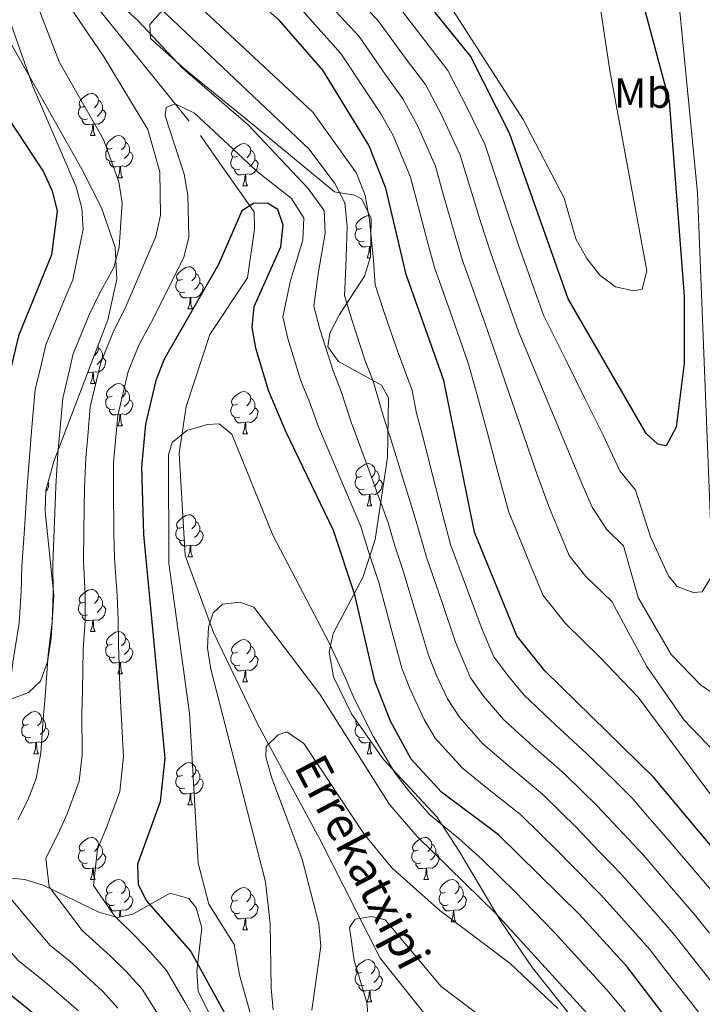
# Model space of a CAD drawing. Extents: x 619322 to 623833, y 784814 to 787867.
# Drawn here: x 622385 to 622547, y 785538 to 785772 of the extents above; entities that cross this region are included whole.
import ezdxf
from ezdxf.enums import TextEntityAlignment as Align

# ---------------------------------------------------------------- set-up
doc = ezdxf.new("R2010")
doc.units = 0
doc.header["$MEASUREMENT"] = 0
doc.linetypes.add('DGN Style 3', pattern=[55.899998, 39.92857, -15.971428])
for name, color, linetype in [('Nivel 11', 7, 'Continuous'), ('Nivel 35', 7, 'Continuous'), ('Nivel 36', 7, 'Continuous'), ('Nivel 37', 7, 'Continuous'), ('Nivel 4', 7, 'Continuous'), ('Nivel 43', 7, 'Continuous'), ('Nivel 5', 7, 'Continuous'), ('Nivel 61', 7, 'Continuous'), ('Nivel 63', 7, 'Continuous')]:
    doc.layers.add(name, color=color, linetype=linetype)
doc.styles.add('Style-arialn', font='arialn.shx', dxfattribs={"bigfont": 'arialnbig.shx'})
doc.styles.add('Style-timesi', font='timesi.shx', dxfattribs={"bigfont": 'timesibig.shx'})
doc.linetypes.add('5zonar', pattern='A,-5,[1,dgnlstyle.shx,S=0.08,R=0,X=0,Y=0],-5', length=10)

msp = doc.modelspace()

# ---------------------------------------------------------------- linework, layer by layer
at = {"layer": 'Nivel 11', "color": 142, "linetype": 'DGN Style 3', "lineweight": 13}
msp.add_polyline3d([(622361.218, 785868.306, 446.093), (622369.742, 785859.815, 445.047), (622375.942, 785847.963, 445.047), (622377.591, 785833.268, 443.322), (622376.975, 785816.689, 441.021), (622385.643, 785795.679, 436.995), (622399.747, 785779.371, 434.695), (622427.53, 785744.905, 431.819), (622431.311, 785739.452, 431.819), (622439.272, 785728.171, 425), (622440.288, 785726.731, 424.812), (622440.364, 785722.591, 425.018), (622438.734, 785711.057, 427.218), (622429.778, 785697.547, 424.917), (622424.109, 785680.416, 422.617), (622422.471, 785669.342, 422.042), (622423.838, 785644.976, 419.741), (622430.616, 785626.693, 416.29), (622441.141, 785604.797, 410.712), (622443.691, 785600.075, 410), (622455.908, 785577.456, 410.539), (622470.231, 785549.186, 404.212), (622486.243, 785529.231, 401.912)], dxfattribs=at)
at = {"layer": 'Nivel 35', "color": 92, "linetype": '5zonar', "lineweight": 0, "ltscale": 0.5}
for points in [[(622297.477, 785602.432, 500.671), (622323.399, 785594.163, 484.567), (622327.228, 785596.058, 482.812), (622330.993, 785600.149, 481.468), (622332.934, 785601.241, 480.541), (622336.805, 785601.533, 477.963), (622348.634, 785600.18, 467.878), (622352.689, 785600.434, 464.895), (622355.484, 785601.193, 463.287), (622371.032, 785606.54, 458.111), (622386.573, 785612.347, 449.484), (622389.446, 785615.105, 448.168), (622391.112, 785619.68, 447.285), (622391.951, 785625.279, 446.775), (622392.592, 785635.467, 446.608), (622390.567, 785655.483, 448.745), (622390.748, 785660.401, 448.967), (622392.597, 785667.352, 448.64), (622405.433, 785701.001, 446.629), (622407.614, 785710.723, 446.14), (622407.187, 785718.285, 446.13), (622403.944, 785727.713, 447.364), (622399.252, 785736.863, 448.772), (622372.427, 785784.487, 452.364)], [(622418.44, 785774.679, 452.605), (622415.465, 785771.283, 450.574), (622415.601, 785767.985, 448.79), (622423.77, 785760.697, 446.277), (622440.827, 785746.768, 445.39), (622459.401, 785731.49, 446.608), (622464.191, 785730.698, 447.933), (622465.875, 785729.768, 448.333), (622468.148, 785725.038, 448.817), (622467.968, 785716.001, 448.909), (622466.518, 785711.39, 448.534), (622460.589, 785702.281, 447.433), (622458.298, 785697.872, 446.908), (622457.775, 785694.645, 446.608), (622460.36, 785691.133, 446.679), (622470.577, 785685.483, 447.188), (622472.264, 785682.485, 446.608), (622471.992, 785668.298, 442.649), (622469.04, 785648.81, 437.083), (622466.147, 785639.763, 434.259), (622459.078, 785626.439, 429.927), (622458.163, 785622.004, 428.606), (622459.162, 785616.131, 427.304), (622463.437, 785607.289, 426.872), (622471.079, 785596.408, 427.053), (622483.753, 785582.834, 427.053), (622489.084, 785574.629, 425.662), (622499.022, 785557.822, 420.655), (622506.481, 785546.908, 419.213), (622515.818, 785535.256, 419.528)], [(622431.803, 785531.585, 435.925), (622426.99, 785541.298, 433.955), (622426.665, 785546.068, 433.041), (622427.808, 785556.388, 431.211), (622426.499, 785561.184, 430.344), (622424.746, 785563.346, 429.929), (622420.333, 785564.666, 430.422), (622411.401, 785559.627, 435.533), (622407.8, 785558.894, 437.406), (622403.37, 785560.134, 439.111), (622390.087, 785566.57, 443.883), (622385.689, 785567.892, 445.585), (622383.241, 785568.108, 446.608), (622379.337, 785567.551, 449.487), (622373.442, 785564.11, 457.9), (622370.478, 785561.432, 461.562), (622368.166, 785557.294, 463.304)]]:
    msp.add_polyline3d(points, dxfattribs=at)
at = {"layer": 'Nivel 36', "color": 92, "linetype": 'Continuous', "lineweight": 0, "flags": 128}
for points in [[(622400.037, 785751.927), (622399.507, 785751.662), (622398.977, 785751.717), (622398.712, 785752.087), (622398.657, 785752.512), (622398.817, 785753.032), (622399.297, 785753.627), (622399.932, 785754.157), (622400.832, 785754.742), (622401.577, 785754.902), (622402.002, 785754.847), (622402.532, 785754.532), (622403.062, 785753.947), (622403.222, 785753.307), (622403.112, 785752.457), (622402.687, 785751.927), (622402.267, 785751.502)], [(622400.622, 785748.847), (622400.197, 785748.687), (622399.612, 785748.747), (622399.137, 785748.957), (622398.712, 785749.382), (622398.497, 785749.967), (622398.497, 785750.387), (622398.552, 785750.972), (622398.977, 785751.662)], [(622404.172, 785751.027), (622404.627, 785750.777), (622404.972, 785750.162), (622404.862, 785749.437), (622404.652, 785748.797), (622404.067, 785748.057), (622403.272, 785747.577), (622402.422, 785747.682), (622401.992, 785747.552)], [(622403.222, 785753.307), (622403.697, 785752.992), (622404.012, 785752.352), (622404.172, 785752.032), (622404.172, 785751.452), (622404.172, 785751.027), (622403.802, 785750.337), (622403.382, 785749.857), (622402.902, 785749.437)], [(622401.882, 785747.552), (622400.992, 785747.467), (622400.147, 785747.467), (622399.722, 785747.897), (622399.402, 785748.372), (622399.402, 785748.687)], [(622401.337, 785744.867), (622401.772, 785746.027), (622401.882, 785747.552), (622401.992, 785747.552), (622402.027, 785746.967), (622402.062, 785746.282), (622402.132, 785745.667), (622402.247, 785745.267), (622402.462, 785744.867)], [(622401.337, 785744.867), (622402.462, 785744.867)], [(622406.512, 785741.892), (622405.982, 785741.627), (622405.452, 785741.682), (622405.187, 785742.052), (622405.132, 785742.477), (622405.292, 785742.997), (622405.772, 785743.592), (622406.407, 785744.122), (622407.307, 785744.707), (622408.052, 785744.867), (622408.477, 785744.812), (622409.007, 785744.497), (622409.537, 785743.912), (622409.697, 785743.272), (622409.587, 785742.422), (622409.162, 785741.892), (622408.742, 785741.467)], [(622409.697, 785743.272), (622410.172, 785742.957), (622410.487, 785742.317), (622410.647, 785741.997), (622410.647, 785741.417), (622410.647, 785740.992), (622410.277, 785740.302), (622409.857, 785739.822), (622409.377, 785739.402)], [(622436.284, 785739.987), (622435.754, 785739.722), (622435.224, 785739.777), (622434.959, 785740.147), (622434.904, 785740.572), (622435.064, 785741.092), (622435.544, 785741.687), (622436.179, 785742.217), (622437.079, 785742.802), (622437.824, 785742.962), (622438.249, 785742.907), (622438.779, 785742.592), (622439.309, 785742.007), (622439.469, 785741.367), (622439.359, 785740.517), (622438.934, 785739.987), (622438.514, 785739.562)], [(622407.097, 785738.812), (622406.672, 785738.652), (622406.087, 785738.712), (622405.612, 785738.922), (622405.187, 785739.347), (622404.972, 785739.932), (622404.972, 785740.352), (622405.027, 785740.937), (622405.452, 785741.627)], [(622410.647, 785740.992), (622411.102, 785740.742), (622411.447, 785740.127), (622411.337, 785739.402), (622411.127, 785738.762), (622410.542, 785738.022), (622409.747, 785737.542), (622408.897, 785737.647), (622408.467, 785737.517)], [(622436.869, 785736.907), (622436.444, 785736.747), (622435.859, 785736.807), (622435.384, 785737.017), (622434.959, 785737.442), (622434.744, 785738.027), (622434.744, 785738.447), (622434.799, 785739.032), (622435.224, 785739.722)], [(622439.469, 785741.367), (622439.944, 785741.052), (622440.259, 785740.412), (622440.419, 785740.092), (622440.419, 785739.512), (622440.419, 785739.087), (622440.049, 785738.397), (622439.629, 785737.917), (622439.149, 785737.497)], [(622408.357, 785737.517), (622407.467, 785737.432), (622406.622, 785737.432), (622406.197, 785737.862), (622405.877, 785738.337), (622405.877, 785738.652)], [(622407.812, 785734.832), (622408.247, 785735.992), (622408.357, 785737.517), (622408.467, 785737.517), (622408.502, 785736.932), (622408.537, 785736.247), (622408.607, 785735.632), (622408.722, 785735.232), (622408.937, 785734.832)], [(622440.419, 785739.087), (622440.874, 785738.837), (622441.219, 785738.222), (622441.109, 785737.497), (622440.899, 785736.857), (622440.314, 785736.117), (622439.519, 785735.637), (622438.669, 785735.742), (622438.239, 785735.612)], [(622407.812, 785734.832), (622408.937, 785734.832)], [(622438.129, 785735.612), (622437.239, 785735.527), (622436.394, 785735.527), (622435.969, 785735.957), (622435.649, 785736.432), (622435.649, 785736.747)], [(622437.584, 785732.927), (622438.019, 785734.087), (622438.129, 785735.612), (622438.239, 785735.612), (622438.274, 785735.027), (622438.309, 785734.342), (622438.379, 785733.727), (622438.494, 785733.327), (622438.709, 785732.927)], [(622437.584, 785732.927), (622438.709, 785732.927)], [(622465.861, 785722.844), (622465.331, 785722.579), (622464.801, 785722.634), (622464.536, 785723.004), (622464.481, 785723.429), (622464.641, 785723.949), (622465.121, 785724.544), (622465.756, 785725.074), (622466.656, 785725.659), (622467.401, 785725.819), (622467.797, 785725.768)], [(622466.446, 785719.764), (622466.021, 785719.604), (622465.436, 785719.664), (622464.961, 785719.874), (622464.536, 785720.299), (622464.321, 785720.884), (622464.321, 785721.304), (622464.376, 785721.889), (622464.801, 785722.579)], [(622468.096, 785722.424), (622468.091, 785722.419)], [(622467.706, 785718.469), (622466.816, 785718.384), (622465.971, 785718.384), (622465.546, 785718.814), (622465.226, 785719.289), (622465.226, 785719.604)], [(622467.161, 785715.784), (622467.596, 785716.944), (622467.706, 785718.469), (622467.816, 785718.469), (622467.851, 785717.884), (622467.886, 785717.199), (622467.956, 785716.584), (622467.978, 785716.507)], [(622468.018, 785718.53), (622467.816, 785718.469)], [(622423.225, 785710.704), (622422.695, 785710.439), (622422.165, 785710.494), (622421.9, 785710.864), (622421.845, 785711.289), (622422.005, 785711.809), (622422.485, 785712.404), (622423.12, 785712.934), (622424.02, 785713.519), (622424.765, 785713.679), (622425.19, 785713.624), (622425.72, 785713.309), (622426.25, 785712.724), (622426.41, 785712.084), (622426.3, 785711.234), (622425.875, 785710.704), (622425.455, 785710.279)], [(622467.161, 785715.784), (622467.9, 785715.784)], [(622426.41, 785712.084), (622426.885, 785711.769), (622427.2, 785711.129), (622427.36, 785710.809), (622427.36, 785710.229), (622427.36, 785709.804), (622426.99, 785709.114), (622426.57, 785708.634), (622426.09, 785708.214)], [(622423.81, 785707.624), (622423.385, 785707.464), (622422.8, 785707.524), (622422.325, 785707.734), (622421.9, 785708.159), (622421.685, 785708.744), (622421.685, 785709.164), (622421.74, 785709.749), (622422.165, 785710.439)], [(622427.36, 785709.804), (622427.815, 785709.554), (622428.16, 785708.939), (622428.05, 785708.214), (622427.84, 785707.574), (622427.255, 785706.834), (622426.46, 785706.354), (622425.61, 785706.459), (622425.18, 785706.329)], [(622425.07, 785706.329), (622424.18, 785706.244), (622423.335, 785706.244), (622422.91, 785706.674), (622422.59, 785707.149), (622422.59, 785707.464)], [(622424.525, 785703.644), (622424.96, 785704.804), (622425.07, 785706.329), (622425.18, 785706.329), (622425.215, 785705.744), (622425.25, 785705.059), (622425.32, 785704.444), (622425.435, 785704.044), (622425.65, 785703.644)], [(622424.525, 785703.644), (622425.65, 785703.644)], [(622403.088, 785694.853), (622403.222, 785694.315), (622403.112, 785693.465), (622402.687, 785692.935), (622402.267, 785692.51)], [(622403.222, 785694.315), (622403.697, 785694), (622404.012, 785693.36), (622404.172, 785693.04), (622404.172, 785692.46), (622404.172, 785692.035), (622403.802, 785691.345), (622403.382, 785690.865), (622402.902, 785690.445)], [(622404.172, 785692.035), (622404.627, 785691.785), (622404.972, 785691.17), (622404.862, 785690.445), (622404.652, 785689.805), (622404.067, 785689.065), (622403.272, 785688.585), (622402.422, 785688.69), (622401.992, 785688.56)], [(622401.882, 785688.56), (622400.992, 785688.475), (622400.655, 785688.475)], [(622401.337, 785685.875), (622401.772, 785687.035), (622401.882, 785688.56), (622401.992, 785688.56), (622402.027, 785687.975), (622402.062, 785687.29), (622402.132, 785686.675), (622402.247, 785686.275), (622402.462, 785685.875)], [(622401.337, 785685.875), (622402.462, 785685.875)], [(622406.512, 785682.9), (622405.982, 785682.635), (622405.452, 785682.69), (622405.187, 785683.06), (622405.132, 785683.485), (622405.292, 785684.005), (622405.772, 785684.6), (622406.407, 785685.13), (622407.307, 785685.715), (622408.052, 785685.875), (622408.477, 785685.82), (622409.007, 785685.505), (622409.537, 785684.92), (622409.697, 785684.28), (622409.587, 785683.43), (622409.162, 785682.9), (622408.742, 785682.475)], [(622409.697, 785684.28), (622410.172, 785683.965), (622410.487, 785683.325), (622410.647, 785683.005), (622410.647, 785682.425), (622410.647, 785682), (622410.277, 785681.31), (622409.857, 785680.83), (622409.377, 785680.41)], [(622436.284, 785680.995), (622435.754, 785680.73), (622435.224, 785680.785), (622434.959, 785681.155), (622434.904, 785681.58), (622435.064, 785682.1), (622435.544, 785682.695), (622436.179, 785683.225), (622437.079, 785683.81), (622437.824, 785683.97), (622438.249, 785683.915), (622438.779, 785683.6), (622439.309, 785683.015), (622439.469, 785682.375), (622439.359, 785681.525), (622438.934, 785680.995), (622438.514, 785680.57)], [(622407.097, 785679.82), (622406.672, 785679.66), (622406.087, 785679.72), (622405.612, 785679.93), (622405.187, 785680.355), (622404.972, 785680.94), (622404.972, 785681.36), (622405.027, 785681.945), (622405.452, 785682.635)], [(622410.647, 785682), (622411.102, 785681.75), (622411.447, 785681.135), (622411.337, 785680.41), (622411.127, 785679.77), (622410.542, 785679.03), (622409.747, 785678.55), (622408.897, 785678.655), (622408.467, 785678.525)], [(622439.469, 785682.375), (622439.944, 785682.06), (622440.259, 785681.42), (622440.419, 785681.1), (622440.419, 785680.52), (622440.419, 785680.095), (622440.049, 785679.405), (622439.629, 785678.925), (622439.149, 785678.505)], [(622408.357, 785678.525), (622407.467, 785678.44), (622406.622, 785678.44), (622406.197, 785678.87), (622405.877, 785679.345), (622405.877, 785679.66)], [(622407.812, 785675.84), (622408.247, 785677), (622408.357, 785678.525), (622408.467, 785678.525), (622408.502, 785677.94), (622408.537, 785677.255), (622408.607, 785676.64), (622408.722, 785676.24), (622408.937, 785675.84)], [(622436.869, 785677.915), (622436.444, 785677.755), (622435.859, 785677.815), (622435.384, 785678.025), (622434.959, 785678.45), (622434.744, 785679.035), (622434.744, 785679.455), (622434.799, 785680.04), (622435.224, 785680.73)], [(622440.419, 785680.095), (622440.874, 785679.845), (622441.219, 785679.23), (622441.109, 785678.505), (622440.899, 785677.865), (622440.314, 785677.125), (622439.519, 785676.645), (622438.669, 785676.75), (622438.239, 785676.62)], [(622438.129, 785676.62), (622437.239, 785676.535), (622436.394, 785676.535), (622435.969, 785676.965), (622435.649, 785677.44), (622435.649, 785677.755)], [(622437.584, 785673.935), (622438.019, 785675.095), (622438.129, 785676.62), (622438.239, 785676.62), (622438.274, 785676.035), (622438.309, 785675.35), (622438.379, 785674.735), (622438.494, 785674.335), (622438.709, 785673.935)], [(622407.812, 785675.84), (622408.937, 785675.84)], [(622437.584, 785673.935), (622438.709, 785673.935)], [(622465.861, 785663.852), (622465.331, 785663.587), (622464.801, 785663.642), (622464.536, 785664.012), (622464.481, 785664.437), (622464.641, 785664.957), (622465.121, 785665.552), (622465.756, 785666.082), (622466.656, 785666.667), (622467.401, 785666.827), (622467.826, 785666.772), (622468.356, 785666.457), (622468.886, 785665.872), (622469.046, 785665.232), (622468.936, 785664.382), (622468.511, 785663.852), (622468.091, 785663.427)], [(622469.046, 785665.232), (622469.521, 785664.917), (622469.836, 785664.277), (622469.996, 785663.957), (622469.996, 785663.377), (622469.996, 785662.952), (622469.626, 785662.262), (622469.206, 785661.782), (622468.726, 785661.362)], [(622391.284, 785662.417), (622391.469, 785662.087), (622391.359, 785661.362), (622391.149, 785660.722), (622390.741, 785660.206)], [(622466.446, 785660.772), (622466.021, 785660.612), (622465.436, 785660.672), (622464.961, 785660.882), (622464.536, 785661.307), (622464.321, 785661.892), (622464.321, 785662.312), (622464.376, 785662.897), (622464.801, 785663.587)], [(622469.996, 785662.952), (622470.451, 785662.702), (622470.796, 785662.087), (622470.686, 785661.362), (622470.476, 785660.722), (622469.891, 785659.982), (622469.096, 785659.502), (622468.246, 785659.607), (622467.816, 785659.477)], [(622467.706, 785659.477), (622466.816, 785659.392), (622465.971, 785659.392), (622465.546, 785659.822), (622465.226, 785660.297), (622465.226, 785660.612)], [(622467.161, 785656.792), (622467.596, 785657.952), (622467.706, 785659.477), (622467.816, 785659.477), (622467.851, 785658.892), (622467.886, 785658.207), (622467.956, 785657.592), (622468.071, 785657.192), (622468.286, 785656.792)], [(622467.161, 785656.792), (622468.286, 785656.792)], [(622423.225, 785651.712), (622422.695, 785651.447), (622422.165, 785651.502), (622421.9, 785651.872), (622421.845, 785652.297), (622422.005, 785652.817), (622422.485, 785653.412), (622423.12, 785653.942), (622424.02, 785654.527), (622424.765, 785654.687), (622425.19, 785654.632), (622425.72, 785654.317), (622426.25, 785653.732), (622426.41, 785653.092), (622426.3, 785652.242), (622425.875, 785651.712), (622425.455, 785651.287)], [(622426.41, 785653.092), (622426.885, 785652.777), (622427.2, 785652.137), (622427.36, 785651.817), (622427.36, 785651.237), (622427.36, 785650.812), (622426.99, 785650.122), (622426.57, 785649.642), (622426.09, 785649.222)], [(622423.81, 785648.632), (622423.385, 785648.472), (622422.8, 785648.532), (622422.325, 785648.742), (622421.9, 785649.167), (622421.685, 785649.752), (622421.685, 785650.172), (622421.74, 785650.757), (622422.165, 785651.447)], [(622427.36, 785650.812), (622427.815, 785650.562), (622428.16, 785649.947), (622428.05, 785649.222), (622427.84, 785648.582), (622427.255, 785647.842), (622426.46, 785647.362), (622425.61, 785647.467), (622425.18, 785647.337)], [(622425.07, 785647.337), (622424.18, 785647.252), (622423.335, 785647.252), (622422.91, 785647.682), (622422.59, 785648.157), (622422.59, 785648.472)], [(622424.525, 785644.652), (622424.96, 785645.812), (622425.07, 785647.337), (622425.18, 785647.337), (622425.215, 785646.752), (622425.25, 785646.067), (622425.32, 785645.452), (622425.435, 785645.052), (622425.65, 785644.652)], [(622424.525, 785644.652), (622425.65, 785644.652)], [(622400.037, 785633.943), (622399.507, 785633.678), (622398.977, 785633.733), (622398.712, 785634.103), (622398.657, 785634.528), (622398.817, 785635.048), (622399.297, 785635.643), (622399.932, 785636.173), (622400.832, 785636.758), (622401.577, 785636.918), (622402.002, 785636.863), (622402.532, 785636.548), (622403.062, 785635.963), (622403.222, 785635.323), (622403.112, 785634.473), (622402.687, 785633.943), (622402.267, 785633.518)], [(622403.222, 785635.323), (622403.697, 785635.008), (622404.012, 785634.368), (622404.172, 785634.048), (622404.172, 785633.468), (622404.172, 785633.043), (622403.802, 785632.353), (622403.382, 785631.873), (622402.902, 785631.453)], [(622400.622, 785630.863), (622400.197, 785630.703), (622399.612, 785630.763), (622399.137, 785630.973), (622398.712, 785631.398), (622398.497, 785631.983), (622398.497, 785632.403), (622398.552, 785632.988), (622398.977, 785633.678)], [(622404.172, 785633.043), (622404.627, 785632.793), (622404.972, 785632.178), (622404.862, 785631.453), (622404.652, 785630.813), (622404.067, 785630.073), (622403.272, 785629.593), (622402.422, 785629.698), (622401.992, 785629.568)], [(622401.882, 785629.568), (622400.992, 785629.483), (622400.147, 785629.483), (622399.722, 785629.913), (622399.402, 785630.388), (622399.402, 785630.703)], [(622401.337, 785626.883), (622401.772, 785628.043), (622401.882, 785629.568), (622401.992, 785629.568), (622402.027, 785628.983), (622402.062, 785628.298), (622402.132, 785627.683), (622402.247, 785627.283), (622402.462, 785626.883)], [(622401.337, 785626.883), (622402.462, 785626.883)], [(622406.512, 785623.908), (622405.982, 785623.643), (622405.452, 785623.698), (622405.187, 785624.068), (622405.132, 785624.493), (622405.292, 785625.013), (622405.772, 785625.608), (622406.407, 785626.138), (622407.307, 785626.723), (622408.052, 785626.883), (622408.477, 785626.828), (622409.007, 785626.513), (622409.537, 785625.928), (622409.697, 785625.288), (622409.587, 785624.438), (622409.162, 785623.908), (622408.742, 785623.483)], [(622409.697, 785625.288), (622410.172, 785624.973), (622410.487, 785624.333), (622410.647, 785624.013), (622410.647, 785623.433), (622410.647, 785623.008), (622410.277, 785622.318), (622409.857, 785621.838), (622409.377, 785621.418)], [(622436.284, 785622.003), (622435.754, 785621.738), (622435.224, 785621.793), (622434.959, 785622.163), (622434.904, 785622.588), (622435.064, 785623.108), (622435.544, 785623.703), (622436.179, 785624.233), (622437.079, 785624.818), (622437.824, 785624.978), (622438.249, 785624.923), (622438.779, 785624.608), (622439.309, 785624.023), (622439.469, 785623.383), (622439.359, 785622.533), (622438.934, 785622.003), (622438.514, 785621.578)], [(622407.097, 785620.828), (622406.672, 785620.668), (622406.087, 785620.728), (622405.612, 785620.938), (622405.187, 785621.363), (622404.972, 785621.948), (622404.972, 785622.368), (622405.027, 785622.953), (622405.452, 785623.643)], [(622410.647, 785623.008), (622411.102, 785622.758), (622411.447, 785622.143), (622411.337, 785621.418), (622411.127, 785620.778), (622410.542, 785620.038), (622409.747, 785619.558), (622408.897, 785619.663), (622408.467, 785619.533)], [(622439.469, 785623.383), (622439.944, 785623.068), (622440.259, 785622.428), (622440.419, 785622.108), (622440.419, 785621.528), (622440.419, 785621.103), (622440.049, 785620.413), (622439.629, 785619.933), (622439.149, 785619.513)], [(622408.357, 785619.533), (622407.467, 785619.448), (622406.622, 785619.448), (622406.197, 785619.878), (622405.877, 785620.353), (622405.877, 785620.668)], [(622436.869, 785618.923), (622436.444, 785618.763), (622435.859, 785618.823), (622435.384, 785619.033), (622434.959, 785619.458), (622434.744, 785620.043), (622434.744, 785620.463), (622434.799, 785621.048), (622435.224, 785621.738)], [(622440.419, 785621.103), (622440.874, 785620.853), (622441.219, 785620.238), (622441.109, 785619.513), (622440.899, 785618.873), (622440.314, 785618.133), (622439.519, 785617.653), (622438.669, 785617.758), (622438.239, 785617.628)], [(622407.812, 785616.848), (622408.247, 785618.008), (622408.357, 785619.533), (622408.467, 785619.533), (622408.502, 785618.948), (622408.537, 785618.263), (622408.607, 785617.648), (622408.722, 785617.248), (622408.937, 785616.848)], [(622438.129, 785617.628), (622437.239, 785617.543), (622436.394, 785617.543), (622435.969, 785617.973), (622435.649, 785618.448), (622435.649, 785618.763)], [(622437.584, 785614.943), (622438.019, 785616.103), (622438.129, 785617.628), (622438.239, 785617.628), (622438.274, 785617.043), (622438.309, 785616.358), (622438.379, 785615.743), (622438.494, 785615.343), (622438.709, 785614.943)], [(622407.812, 785616.848), (622408.937, 785616.848)], [(622437.584, 785614.943), (622438.709, 785614.943)], [(622386.534, 785604.86), (622386.004, 785604.595), (622385.474, 785604.65), (622385.209, 785605.02), (622385.154, 785605.445), (622385.314, 785605.965), (622385.794, 785606.56), (622386.429, 785607.09), (622387.329, 785607.675), (622388.074, 785607.835), (622388.499, 785607.78), (622389.029, 785607.465), (622389.559, 785606.88), (622389.719, 785606.24), (622389.609, 785605.39), (622389.184, 785604.86), (622388.764, 785604.435)], [(622389.719, 785606.24), (622390.194, 785605.925), (622390.509, 785605.285), (622390.669, 785604.965), (622390.669, 785604.385), (622390.669, 785603.96), (622390.299, 785603.27), (622389.879, 785602.79), (622389.399, 785602.37)], [(622387.119, 785601.78), (622386.694, 785601.62), (622386.109, 785601.68), (622385.634, 785601.89), (622385.209, 785602.315), (622384.994, 785602.9), (622384.994, 785603.32), (622385.049, 785603.905), (622385.474, 785604.595)], [(622390.669, 785603.96), (622391.124, 785603.71), (622391.469, 785603.095), (622391.359, 785602.37), (622391.149, 785601.73), (622390.564, 785600.99), (622389.769, 785600.51), (622388.919, 785600.615), (622388.489, 785600.485)], [(622466.446, 785601.78), (622466.021, 785601.62), (622465.436, 785601.68), (622464.961, 785601.89), (622464.536, 785602.315), (622464.321, 785602.9), (622464.321, 785603.32), (622464.376, 785603.905), (622464.801, 785604.595)], [(622465.329, 785604.595), (622464.801, 785604.65), (622464.536, 785605.02), (622464.481, 785605.445), (622464.557, 785605.694)], [(622388.379, 785600.485), (622387.489, 785600.4), (622386.644, 785600.4), (622386.219, 785600.83), (622385.899, 785601.305), (622385.899, 785601.62)], [(622467.706, 785600.485), (622466.816, 785600.4), (622465.971, 785600.4), (622465.546, 785600.83), (622465.226, 785601.305), (622465.226, 785601.62)], [(622387.834, 785597.8), (622388.269, 785598.96), (622388.379, 785600.485), (622388.489, 785600.485), (622388.524, 785599.9), (622388.559, 785599.215), (622388.629, 785598.6), (622388.744, 785598.2), (622388.959, 785597.8)], [(622467.161, 785597.8), (622467.596, 785598.96), (622467.706, 785600.485), (622467.816, 785600.485), (622467.851, 785599.9), (622467.886, 785599.215), (622467.956, 785598.6), (622468.071, 785598.2), (622468.286, 785597.8)], [(622468.146, 785600.585), (622467.816, 785600.485)], [(622387.834, 785597.8), (622388.959, 785597.8)], [(622467.161, 785597.8), (622468.286, 785597.8)], [(622423.225, 785592.72), (622422.695, 785592.455), (622422.165, 785592.51), (622421.9, 785592.88), (622421.845, 785593.305), (622422.005, 785593.825), (622422.485, 785594.42), (622423.12, 785594.95), (622424.02, 785595.535), (622424.765, 785595.695), (622425.19, 785595.64), (622425.72, 785595.325), (622426.25, 785594.74), (622426.41, 785594.1), (622426.3, 785593.25), (622425.875, 785592.72), (622425.455, 785592.295)], [(622426.41, 785594.1), (622426.885, 785593.785), (622427.2, 785593.145), (622427.36, 785592.825), (622427.36, 785592.245), (622427.36, 785591.82), (622426.99, 785591.13), (622426.57, 785590.65), (622426.09, 785590.23)], [(622423.81, 785589.64), (622423.385, 785589.48), (622422.8, 785589.54), (622422.325, 785589.75), (622421.9, 785590.175), (622421.685, 785590.76), (622421.685, 785591.18), (622421.74, 785591.765), (622422.165, 785592.455)], [(622427.36, 785591.82), (622427.815, 785591.57), (622428.16, 785590.955), (622428.05, 785590.23), (622427.84, 785589.59), (622427.255, 785588.85), (622426.46, 785588.37), (622425.61, 785588.475), (622425.18, 785588.345)], [(622425.07, 785588.345), (622424.18, 785588.26), (622423.335, 785588.26), (622422.91, 785588.69), (622422.59, 785589.165), (622422.59, 785589.48)], [(622424.525, 785585.66), (622424.96, 785586.82), (622425.07, 785588.345), (622425.18, 785588.345), (622425.215, 785587.76), (622425.25, 785587.075), (622425.32, 785586.46), (622425.435, 785586.06), (622425.65, 785585.66)], [(622424.525, 785585.66), (622425.65, 785585.66)], [(622400.037, 785574.951), (622399.507, 785574.686), (622398.977, 785574.741), (622398.712, 785575.111), (622398.657, 785575.536), (622398.817, 785576.056), (622399.297, 785576.651), (622399.932, 785577.181), (622400.832, 785577.766), (622401.577, 785577.926), (622402.002, 785577.871), (622402.532, 785577.556), (622403.062, 785576.971), (622403.222, 785576.331), (622403.112, 785575.481), (622402.687, 785574.951), (622402.267, 785574.526)], [(622479.364, 785574.951), (622478.834, 785574.686), (622478.304, 785574.741), (622478.039, 785575.111), (622477.984, 785575.536), (622478.144, 785576.056), (622478.624, 785576.651), (622479.259, 785577.181), (622480.159, 785577.766), (622480.904, 785577.926), (622481.329, 785577.871), (622481.859, 785577.556), (622482.389, 785576.971), (622482.549, 785576.331), (622482.439, 785575.481), (622482.014, 785574.951), (622481.594, 785574.526)], [(622403.222, 785576.331), (622403.697, 785576.016), (622404.012, 785575.376), (622404.172, 785575.056), (622404.172, 785574.476), (622404.172, 785574.051), (622403.802, 785573.361), (622403.382, 785572.881), (622402.902, 785572.461)], [(622482.549, 785576.331), (622483.024, 785576.016), (622483.339, 785575.376), (622483.499, 785575.056), (622483.499, 785574.476), (622483.499, 785574.051), (622483.129, 785573.361), (622482.709, 785572.881), (622482.229, 785572.461)], [(622400.622, 785571.871), (622400.197, 785571.711), (622399.612, 785571.771), (622399.137, 785571.981), (622398.712, 785572.406), (622398.497, 785572.991), (622398.497, 785573.411), (622398.552, 785573.996), (622398.977, 785574.686)], [(622404.172, 785574.051), (622404.627, 785573.801), (622404.972, 785573.186), (622404.862, 785572.461), (622404.652, 785571.821), (622404.067, 785571.081), (622403.272, 785570.601), (622402.422, 785570.706), (622401.992, 785570.576)], [(622479.949, 785571.871), (622479.524, 785571.711), (622478.939, 785571.771), (622478.464, 785571.981), (622478.039, 785572.406), (622477.824, 785572.991), (622477.824, 785573.411), (622477.879, 785573.996), (622478.304, 785574.686)], [(622483.499, 785574.051), (622483.954, 785573.801), (622484.299, 785573.186), (622484.189, 785572.461), (622483.979, 785571.821), (622483.394, 785571.081), (622482.599, 785570.601), (622481.749, 785570.706), (622481.319, 785570.576)], [(622401.882, 785570.576), (622400.992, 785570.491), (622400.147, 785570.491), (622399.722, 785570.921), (622399.402, 785571.396), (622399.402, 785571.711)], [(622481.209, 785570.576), (622480.319, 785570.491), (622479.474, 785570.491), (622479.049, 785570.921), (622478.729, 785571.396), (622478.729, 785571.711)], [(622401.337, 785567.891), (622401.772, 785569.051), (622401.882, 785570.576), (622401.992, 785570.576), (622402.027, 785569.991), (622402.062, 785569.306), (622402.132, 785568.691), (622402.247, 785568.291), (622402.462, 785567.891)], [(622480.664, 785567.891), (622481.099, 785569.051), (622481.209, 785570.576), (622481.319, 785570.576), (622481.354, 785569.991), (622481.389, 785569.306), (622481.459, 785568.691), (622481.574, 785568.291), (622481.789, 785567.891)], [(622401.337, 785567.891), (622402.462, 785567.891)], [(622406.512, 785564.916), (622405.982, 785564.651), (622405.452, 785564.706), (622405.187, 785565.076), (622405.132, 785565.501), (622405.292, 785566.021), (622405.772, 785566.616), (622406.407, 785567.146), (622407.307, 785567.731), (622408.052, 785567.891), (622408.477, 785567.836), (622409.007, 785567.521), (622409.537, 785566.936), (622409.697, 785566.296), (622409.587, 785565.446), (622409.162, 785564.916), (622408.742, 785564.491)], [(622409.697, 785566.296), (622410.172, 785565.981), (622410.487, 785565.341), (622410.647, 785565.021), (622410.647, 785564.441), (622410.647, 785564.016), (622410.277, 785563.326), (622409.857, 785562.846), (622409.377, 785562.426)], [(622436.284, 785563.011), (622435.754, 785562.746), (622435.224, 785562.801), (622434.959, 785563.171), (622434.904, 785563.596), (622435.064, 785564.116), (622435.544, 785564.711), (622436.179, 785565.241), (622437.079, 785565.826), (622437.824, 785565.986), (622438.249, 785565.931), (622438.779, 785565.616), (622439.309, 785565.031), (622439.469, 785564.391), (622439.359, 785563.541), (622438.934, 785563.011), (622438.514, 785562.586)], [(622480.664, 785567.891), (622481.789, 785567.891)], [(622485.839, 785564.916), (622485.309, 785564.651), (622484.779, 785564.706), (622484.514, 785565.076), (622484.459, 785565.501), (622484.619, 785566.021), (622485.099, 785566.616), (622485.734, 785567.146), (622486.634, 785567.731), (622487.379, 785567.891), (622487.804, 785567.836), (622488.334, 785567.521), (622488.864, 785566.936), (622489.024, 785566.296), (622488.914, 785565.446), (622488.489, 785564.916), (622488.069, 785564.491)], [(622489.024, 785566.296), (622489.499, 785565.981), (622489.814, 785565.341), (622489.974, 785565.021), (622489.974, 785564.441), (622489.974, 785564.016), (622489.604, 785563.326), (622489.184, 785562.846), (622488.704, 785562.426)], [(622407.097, 785561.836), (622406.672, 785561.676), (622406.087, 785561.736), (622405.612, 785561.946), (622405.187, 785562.371), (622404.972, 785562.956), (622404.972, 785563.376), (622405.027, 785563.961), (622405.452, 785564.651)], [(622410.647, 785564.016), (622411.102, 785563.766), (622411.447, 785563.151), (622411.337, 785562.426), (622411.127, 785561.786), (622410.542, 785561.046), (622409.747, 785560.566), (622408.897, 785560.671), (622408.467, 785560.541)], [(622439.469, 785564.391), (622439.944, 785564.076), (622440.259, 785563.436), (622440.419, 785563.116), (622440.419, 785562.536), (622440.419, 785562.111), (622440.049, 785561.421), (622439.629, 785560.941), (622439.149, 785560.521)], [(622486.424, 785561.836), (622485.999, 785561.676), (622485.414, 785561.736), (622484.939, 785561.946), (622484.514, 785562.371), (622484.299, 785562.956), (622484.299, 785563.376), (622484.354, 785563.961), (622484.779, 785564.651)], [(622489.974, 785564.016), (622490.429, 785563.766), (622490.774, 785563.151), (622490.664, 785562.426), (622490.454, 785561.786), (622489.869, 785561.046), (622489.074, 785560.566), (622488.224, 785560.671), (622487.794, 785560.541)], [(622408.357, 785560.541), (622407.467, 785560.456), (622406.622, 785560.456), (622406.197, 785560.886), (622405.877, 785561.361), (622405.877, 785561.676)], [(622436.869, 785559.931), (622436.444, 785559.771), (622435.859, 785559.831), (622435.384, 785560.041), (622434.959, 785560.466), (622434.744, 785561.051), (622434.744, 785561.471), (622434.799, 785562.056), (622435.224, 785562.746)], [(622440.419, 785562.111), (622440.874, 785561.861), (622441.219, 785561.246), (622441.109, 785560.521), (622440.899, 785559.881), (622440.314, 785559.141), (622439.519, 785558.661), (622438.669, 785558.766), (622438.239, 785558.636)], [(622487.684, 785560.541), (622486.794, 785560.456), (622485.949, 785560.456), (622485.524, 785560.886), (622485.204, 785561.361), (622485.204, 785561.676)], [(622408.234, 785558.982), (622408.247, 785559.016), (622408.357, 785560.541), (622408.467, 785560.541), (622408.502, 785559.956), (622408.537, 785559.271), (622408.562, 785559.049)], [(622438.129, 785558.636), (622437.239, 785558.551), (622436.394, 785558.551), (622435.969, 785558.981), (622435.649, 785559.456), (622435.649, 785559.771)], [(622487.139, 785557.856), (622487.574, 785559.016), (622487.684, 785560.541), (622487.794, 785560.541), (622487.829, 785559.956), (622487.864, 785559.271), (622487.934, 785558.656), (622488.049, 785558.256), (622488.264, 785557.856)], [(622437.584, 785555.951), (622438.019, 785557.111), (622438.129, 785558.636), (622438.239, 785558.636), (622438.274, 785558.051), (622438.309, 785557.366), (622438.379, 785556.751), (622438.494, 785556.351), (622438.709, 785555.951)], [(622487.139, 785557.856), (622488.264, 785557.856)], [(622437.584, 785555.951), (622438.709, 785555.951)], [(622465.861, 785545.868), (622465.331, 785545.603), (622464.801, 785545.658), (622464.536, 785546.028), (622464.481, 785546.453), (622464.641, 785546.973), (622465.121, 785547.568), (622465.756, 785548.098), (622466.656, 785548.683), (622467.401, 785548.843), (622467.826, 785548.788), (622468.356, 785548.473), (622468.886, 785547.888), (622469.046, 785547.248), (622468.936, 785546.398), (622468.511, 785545.868), (622468.091, 785545.443)], [(622469.046, 785547.248), (622469.521, 785546.933), (622469.836, 785546.293), (622469.996, 785545.973), (622469.996, 785545.393), (622469.996, 785544.968), (622469.626, 785544.278), (622469.206, 785543.798), (622468.726, 785543.378)], [(622466.446, 785542.788), (622466.021, 785542.628), (622465.436, 785542.688), (622464.961, 785542.898), (622464.536, 785543.323), (622464.321, 785543.908), (622464.321, 785544.328), (622464.376, 785544.913), (622464.801, 785545.603)], [(622469.996, 785544.968), (622470.451, 785544.718), (622470.796, 785544.103), (622470.686, 785543.378), (622470.476, 785542.738), (622469.891, 785541.998), (622469.096, 785541.518), (622468.246, 785541.623), (622467.816, 785541.493)], [(622467.706, 785541.493), (622466.816, 785541.408), (622465.971, 785541.408), (622465.546, 785541.838), (622465.226, 785542.313), (622465.226, 785542.628)], [(622467.161, 785538.808), (622467.596, 785539.968), (622467.706, 785541.493), (622467.816, 785541.493), (622467.851, 785540.908), (622467.886, 785540.223), (622467.956, 785539.608), (622468.071, 785539.208), (622468.286, 785538.808)], [(622467.161, 785538.808), (622468.286, 785538.808)]]:
    msp.add_lwpolyline(points, dxfattribs=at)
at = {"layer": 'Nivel 4', "color": 25, "linetype": 'Continuous', "lineweight": 30, "flags": 128}
for points, elevation in [([(622465.335, 786115.837), (622480.054, 786087.818), (622488.884, 786067.721), (622498.826, 786037.555), (622501.549, 786027.125), (622518.566, 785934.356), (622523.713, 785892.759), (622523.843, 785882.323), (622522.162, 785866.942), (622521.914, 785856.292), (622522.628, 785830.546), (622526.675, 785799.255), (622539.057, 785753.079), (622542.626, 785706.634), (622542.609, 785690.699), (622540.664, 785675.469), (622538.275, 785671.04), (622536.352, 785671.498)], 475), ([(622536.352, 785671.498), (622533.588, 785673.98), (622515.027, 785706.067), (622501.056, 785745.412), (622491.752, 785763.76), (622478.334, 785780.44), (622451.177, 785806.531), (622437.752, 785822.926), (622407.146, 785867.47), (622383.657, 785896.908), (622363.768, 785928.309), (622342.404, 785958.306), (622336.86, 785967.593), (622332.192, 785982.351), (622330.407, 785992.873), (622329.474, 786023.479), (622328.763, 786028.593), (622326.335, 786032.996), (622323.08, 786035.345), (622320.242, 786035.169), (622315.772, 786033.049), (622313.42, 786029.979), (622306.581, 786005.457), (622293.211, 785976.676)], 475), ([(622485.38, 785686.623), (622476.44, 785711.846), (622471.617, 785732.387), (622467.601, 785742.567), (622456.589, 785760.4), (622446.35, 785772.272), (622422.76, 785793.073)], 450), ([(622587.749, 785775.194), (622589.74, 785754.501), (622592.986, 785734.045), (622597.334, 785713.481), (622598.841, 785692.655), (622599.479, 785661.166), (622595.228, 785583.017), (622591.784, 785551.885), (622590.58, 785546.798), (622588.378, 785542.249), (622585.029, 785539.594), (622581.881, 785539.474), (622578.209, 785541.013), (622535.294, 785592.268), (622509.46, 785617.52), (622502.814, 785625.857), (622492.695, 785650.563), (622485.38, 785686.623)], 450), ([(622368.717, 785772.75), (622381.624, 785749.268), (622390.138, 785736.268), (622392.26, 785731.736), (622393.394, 785726.864), (622392.065, 785716.537), (622384.186, 785697.222), (622381.661, 785686.515), (622376.484, 785628.608), (622371.716, 785603.333), (622367.68, 785593.302), (622359.398, 785580.117), (622358.008, 785575.089), (622358.078, 785570.088), (622359.68, 785565.22), (622362.331, 785560.84), (622369.046, 785552.81), (622376.531, 785545.101), (622392.83, 785531.997)], 450), ([(622477.625, 785596.55), (622472.738, 785605.523), (622469.014, 785615.089), (622464.248, 785635.588), (622459.149, 785650.936), (622447.786, 785674.446), (622443.716, 785684.192), (622440.69, 785694.328), (622439.796, 785699.247), (622440.321, 785704.225), (622446.61, 785718.401), (622447.196, 785723.539), (622445.892, 785727.282), (622443.456, 785728.782), (622440.121, 785728.721), (622437.374, 785726.941), (622431.802, 785714.177), (622418.863, 785691.647), (622416.866, 785686.603), (622414.401, 785676.181), (622413.479, 785665.987), (622413.943, 785649.988), (622419.006, 785596.773), (622417.899, 785586.376), (622412.549, 785571.578), (622412.698, 785566.825), (622414.623, 785562.907), (622425.222, 785550.748), (622440.238, 785523.414)], 425), ([(622545.221, 785525.919), (622529.056, 785547.091), (622517.71, 785559.545), (622498.42, 785578.512), (622484.873, 785588.653), (622477.625, 785596.55)], 425)]:
    msp.add_lwpolyline(points, dxfattribs=dict(at, elevation=elevation))
at = {"layer": 'Nivel 5', "color": 25, "linetype": 'Continuous', "lineweight": 0, "flags": 128}
for points, elevation in [([(622550.783, 785821.054), (622572.095, 785767.175), (622575.574, 785751.975), (622578.754, 785710.477), (622579.124, 785637.481), (622577.17, 785611.157), (622574.261, 785590.337), (622572.772, 785585.225), (622569.885, 785580.972), (622567.843, 785581.182), (622563.26, 785583.18), (622559.373, 785586.373), (622549.781, 785598.281), (622542.624, 785605.797), (622533.681, 785618.604), (622525.353, 785634.01), (622519.219, 785640.006), (622515.232, 785645.008), (622512.957, 785650.56), (622510.575, 785656.21)], 460), ([(622370.095, 785806.325), (622387.674, 785756.354), (622397.928, 785732.7), (622399.257, 785727.598), (622399.611, 785722.607), (622397.182, 785710.523), (622395.048, 785705.735), (622390.722, 785695.098), (622389.573, 785690.231)], 445), ([(622538.871, 785802.106), (622545.801, 785731.254), (622549.162, 785644.915)], 470), ([(622519.14, 785798.732), (622524.901, 785760.334), (622533.716, 785712.7), (622532.561, 785708.355), (622530.591, 785707.948), (622526.251, 785708.857), (622522.495, 785711.629), (622519.445, 785715.59), (622516.777, 785720.295), (622514.021, 785729.969), (622504.274, 785748.726), (622486.853, 785775.83)], 480), ([(622548.603, 785555.134), (622545.066, 785559.545), (622538.52, 785567.102), (622532.824, 785573.727), (622528.045, 785578.832), (622521.836, 785585.482), (622518.264, 785588.981), (622514.108, 785593.056), (622506.615, 785599.647), (622499.625, 785605.973), (622494.855, 785611.477), (622491.781, 785615.89), (622488.156, 785624.325), (622484.976, 785633.773), (622481.316, 785644.573), (622478.679, 785653.652), (622475.746, 785663.133), (622472.812, 785672.615), (622471.152, 785677.756), (622468.569, 785686.424), (622466.709, 785691.305), (622463.494, 785701.015), (622461.782, 785706.806), (622462.117, 785713.545), (622462.45, 785723.229), (622461.848, 785728.847), (622459.478, 785733.436), (622453.399, 785741.601), (622404.659, 785787.764)], 440), ([(622386.414, 785781.879), (622393.937, 785762.252), (622404.427, 785743.939), (622408.081, 785733.853), (622408.914, 785728.865), (622408.18, 785718.352), (622406.911, 785713.449)], 440), ([(622549.638, 785542.859), (622543.43, 785550.694), (622539.729, 785555.393), (622533.12, 785562.895), (622527.786, 785569), (622522.223, 785574.74), (622516.895, 785580.341), (622513.325, 785583.843), (622508.878, 785588.208), (622501.214, 785594.599), (622494.707, 785600.199), (622489.112, 785606.501), (622486.265, 785610.906), (622483.68, 785616.452), (622481.775, 785621.246), (622478.9, 785630.792), (622475.626, 785641.578), (622473.735, 785647.271), (622472.169, 785652.746), (622468.763, 785662.068), (622465.356, 785671.391), (622463.363, 785676.653), (622460.999, 785683.969), (622459.045, 785688.934), (622455.893, 785698.786), (622454.453, 785704.286), (622455.527, 785711.962), (622457.17, 785721.619), (622456.964, 785727.078), (622453.1, 785732.319), (622438.928, 785747.315), (622423.237, 785760.925), (622412.592, 785772.218), (622401.221, 785782.634)], 435), ([(622550.403, 785563.696), (622543.92, 785571.308), (622537.862, 785578.455), (622533.867, 785582.924), (622530.351, 785587.125), (622526.777, 785590.622), (622523.203, 785594.119), (622519.337, 785597.904), (622512.015, 785604.695), (622504.542, 785611.746), (622500.599, 785616.453), (622497.297, 785620.873), (622494.537, 785627.404), (622491.052, 785636.755), (622487.005, 785647.568), (622485.189, 785654.557), (622482.729, 785664.198), (622480.268, 785673.839), (622478.941, 785678.86), (622477.861, 785684.187), (622474.374, 785693.676), (622472.751, 785698.405), (622471.096, 785703.244), (622469.111, 785709.326), (622468.707, 785715.129), (622467.73, 785724.838), (622466.732, 785730.617), (622464.638, 785735.961), (622454.242, 785750.412), (622420.622, 785781.812)], 445), ([(622392.665, 785781.056), (622404.409, 785763.73), (622414.964, 785746.315), (622417.871, 785736.281), (622417.975, 785725.941), (622416.868, 785720.846), (622409.579, 785703.795), (622406.955, 785698.691), (622403.794, 785690.85), (622401.305, 785680.314), (622400.678, 785673.342), (622400.217, 785668.221), (622399.947, 785661.239), (622399.783, 785650.654), (622399.71, 785643.683), (622400.101, 785635.718), (622400.095, 785629.489), (622399.638, 785622.572), (622399.465, 785612.668), (622399.325, 785607.433), (622399.343, 785597.541), (622398.679, 785591.303), (622395.771, 785583.503), (622393.537, 785578.573), (622390.732, 785572.982)], 435), ([(622550.742, 785611.361), (622546.569, 785614.123), (622539.471, 785621.442), (622531.649, 785635.014), (622528.188, 785647.252), (622524.099, 785651.249), (622520.682, 785656.434), (622518.246, 785662.133), (622515.33, 785669.17), (622511.531, 785678.283), (622507.731, 785687.397), (622503.168, 785698.289), (622500.159, 785706.771), (622496.58, 785716.859), (622494.115, 785724.46), (622491.193, 785734.008), (622489.28, 785740.202), (622484.96, 785749.624), (622481.04, 785756.984), (622476.228, 785763.36), (622469.636, 785772.424), (622462.696, 785779.609)], 465), ([(622556.345, 785578.148), (622531.649, 785611.296), (622522.518, 785620.768), (622514.339, 785628.763), (622509.023, 785635.432), (622505.99, 785642.835), (622502.904, 785650.287), (622500.873, 785655.246), (622498.28, 785664.817), (622495.689, 785674.388), (622493.097, 785683.96), (622491.309, 785690.511), (622488.636, 785698.051), (622486.965, 785702.764), (622483.153, 785713.517), (622481.569, 785719.295), (622479.071, 785728.968), (622477.504, 785734.992), (622473.387, 785744.919), (622470.328, 785750.208), (622466.973, 785755.17), (622460.938, 785764.408), (622454.27, 785771.851), (622450.583, 785775.984)], 455), ([(622510.575, 785656.21), (622507.453, 785664.601), (622504.258, 785673.943), (622501.062, 785683.285), (622497.238, 785694.4), (622495.234, 785700.055), (622493.562, 785704.767), (622491.89, 785709.479), (622489.866, 785715.188), (622487.842, 785721.877), (622485.132, 785731.488), (622483.392, 785737.597), (622479.173, 785747.272), (622475.684, 785753.596), (622471.6, 785759.265), (622465.287, 785768.416), (622458.483, 785775.73)], 460), ([(622548.889, 785639.599), (622546.848, 785636.349), (622544.751, 785636.187), (622540.896, 785637.599), (622538.872, 785640.156), (622534.564, 785649.391), (622531.023, 785660.494), (622527.27, 785665.085), (622523.207, 785673.739), (622518.804, 785682.623), (622514.4, 785691.508), (622509.097, 785702.178), (622506.756, 785708.774), (622505.083, 785713.486), (622503.293, 785718.53), (622500.388, 785727.042), (622497.254, 785736.528), (622495.168, 785742.807), (622490.746, 785751.977), (622486.396, 785760.372), (622480.855, 785767.455), (622473.985, 785776.432)], 470), ([(622550.534, 785530.471), (622544.395, 785538.363), (622538.257, 785546.254), (622534.392, 785551.242), (622527.72, 785558.689), (622522.748, 785564.272), (622516.401, 785570.648), (622511.954, 785575.201), (622508.386, 785578.705), (622503.649, 785583.36), (622495.814, 785589.551), (622489.79, 785594.426), (622483.368, 785601.525), (622480.749, 785605.923), (622477.302, 785613.317), (622475.394, 785618.167), (622472.824, 785627.81), (622469.937, 785638.583), (622467.415, 785646.174), (622465.659, 785651.841), (622461.78, 785661.003), (622457.9, 785670.167), (622455.574, 785675.549), (622453.429, 785681.514), (622451.38, 785686.563), (622448.291, 785696.557), (622447.124, 785701.766), (622448.937, 785710.378), (622451.89, 785720.01), (622452.08, 785725.308), (622449.092, 785729.947), (622441.069, 785736.285), (622426.052, 785750.216), (622421.503, 785752.418), (622419.358, 785751.514), (622419.085, 785749.533), (622423.595, 785735.678), (622424.494, 785730.732), (622424.739, 785720.73), (622423.552, 785715.872), (622415.777, 785700.431), (622412.909, 785695.169), (622410.33, 785688.726), (622407.853, 785678.247), (622407.314, 785672.271), (622406.848, 785667.104), (622406.785, 785661.114), (622406.863, 785650.321), (622407.063, 785644.346), (622407.732, 785635.386), (622407.966, 785629.783), (622407.974, 785623.836), (622408.361, 785613.906), (622408.528, 785608.8), (622409.174, 785597.157), (622408.289, 785588.839), (622405.135, 785580.237), (622403.043, 785575.075), (622402.094, 785566.504)], 430), ([(622406.911, 785713.449), (622403.38, 785707.159), (622401.002, 785702.213), (622397.258, 785692.974), (622396.108, 785688.107), (622394.757, 785682.381), (622394.042, 785674.412), (622393.586, 785669.339), (622393.109, 785661.364), (622392.703, 785650.987), (622392.358, 785643.019), (622392.47, 785636.049), (622392.225, 785629.195), (622391.302, 785621.308), (622390.568, 785611.43), (622390.122, 785606.066), (622389.511, 785597.925), (622388.389, 785591.885), (622386.407, 785586.769), (622384.031, 785582.071)], 440), ([(622389.573, 785690.231), (622388.209, 785684.448), (622387.406, 785675.483), (622386.955, 785670.456), (622386.271, 785661.489), (622385.623, 785651.32), (622385.005, 785642.356), (622384.839, 785636.381), (622384.354, 785628.901), (622382.966, 785620.044), (622381.672, 785610.192), (622380.919, 785604.699), (622379.68, 785598.309), (622377.043, 785590.035), (622374.525, 785585.569), (622370.028, 785578.409), (622368.972, 785570.386), (622370.283, 785565.541), (622374.97, 785558.968), (622380.562, 785552.742), (622384.149, 785548.662), (622390.383, 785543.649), (622398.502, 785536.671)], 445), ([(622494.563, 785572.624), (622488.991, 785577.622), (622481.989, 785583.381), (622477.002, 785589.031), (622473.734, 785593.252), (622468.624, 785601.968), (622464.095, 785610.98), (622461.911, 785615.98), (622458.141, 785624.201), (622444.7, 785649.834), (622434.995, 785673.869), (622431.924, 785676.283), (622429.147, 785676.17), (622424.232, 785674.721), (622420.764, 785671.878), (622419.892, 785668.898), (622419.988, 785643.148), (622424.908, 785607.471), (622426.983, 785571.747), (622429.496, 785562.052), (622435.552, 785552.394), (622436.825, 785545.202), (622439.533, 785535.627)], 420), ([(622526.149, 785528.755), (622497.849, 785559.737), (622479.106, 785578.109), (622472.512, 785585.726), (622455.942, 785612.002), (622440.222, 785632.712), (622436.888, 785633.851), (622432.758, 785633.405), (622430.572, 785631.327), (622429.399, 785627.908), (622429.175, 785622.911), (622430, 785617.906), (622442.985, 785567.379), (622444.098, 785557.399), (622444.313, 785542.08), (622444.84, 785536.901)], 415), ([(622512.506, 785537.213), (622501.181, 785547.888), (622484.434, 785560.516), (622473.133, 785570.583), (622466.472, 785578.68), (622452.118, 785600.22), (622448.052, 785603.049), (622445.965, 785602.331), (622443.174, 785599.562), (622443.096, 785597.09), (622444.442, 785592.274), (622451.727, 785572.759), (622455.64, 785557.367), (622456.151, 785552.055), (622454.02, 785536.779)], 410), ([(622390.732, 785572.982), (622391.49, 785566.183), (622395.237, 785561.219), (622399.386, 785555.784), (622406.033, 785549.763), (622409.847, 785546.019), (622413.631, 785541.786), (622417.925, 785535.025)], 435), ([(622531.133, 785533.298), (622524.23, 785541.614), (622520.86, 785545.308), (622515.804, 785550.848), (622511.813, 785555.225), (622506.561, 785560.576), (622502.431, 785564.899), (622498.863, 785568.402), (622494.563, 785572.624)], 420), ([(622402.094, 785566.504), (622407.004, 785559.345), (622411.97, 785554.45), (622415.52, 785550.693), (622419.426, 785546.267), (622423.98, 785538.504), (622428.975, 785529.765)], 430), ([(622382.477, 785563.234), (622386.506, 785558.416), (622391.767, 785552.223), (622396.443, 785548.463), (622404.175, 785541.345), (622407.835, 785537.306)], 440), ([(622508.139, 785524.78), (622484.76, 785542.453), (622471.454, 785558.264), (622468.288, 785559.132), (622464.286, 785558.441), (622462.964, 785556.441), (622464.093, 785548.594), (622467.088, 785538.648), (622468.521, 785522.818)], 405)]:
    msp.add_lwpolyline(points, dxfattribs=dict(at, elevation=elevation))
at = {"layer": 'Nivel 61', "color": 19, "linetype": 'Continuous', "lineweight": 0}
msp.add_3dface([(620221.17, 787539.18), (623604.83, 787599.83), (623646.88, 785286.23), (620262.07, 785225.59)], dxfattribs=at)
at = {"layer": 'Nivel 63', "color": 7, "linetype": 'Continuous', "lineweight": 30}
msp.add_3dface([(619374.854, 784813.906), (619321.654, 787787.439), (623779.933, 787867.239), (623833.134, 784893.706)], dxfattribs=at)
msp.add_3dface([(619374.854, 784813.906), (619321.654, 787787.439), (623779.933, 787867.239), (623833.134, 784893.706)], dxfattribs=at)
at = {"layer": 'Nivel 63', "color": 7, "linetype": 'Continuous', "lineweight": 0}
msp.add_3dface([(619376.854, 784815.906, -0.25), (623831.134, 784895.706, -0.25), (623777.933, 787865.239, -0.25), (619323.654, 787785.439, -0.25)], dxfattribs=at)

# ---------------------------------------------------------------- texts
at = {"layer": 'Nivel 37', "color": 92, "linetype": 'Continuous', "lineweight": 0, "style": 'Style-arialn'}
msp.add_text('Mb', height=7, dxfattribs=at).set_placement((622532.706, 785754.975, 477.342), align=Align.MIDDLE_CENTER)
at = {"layer": 'Nivel 43', "color": 142, "linetype": 'Continuous', "lineweight": 0, "style": 'Style-timesi'}
msp.add_text('Errekatxipi', height=7.99999, rotation=297.702, dxfattribs=at).set_placement((622449.655, 785594.761, 410.128))

doc.saveas('drawing.dxf')
